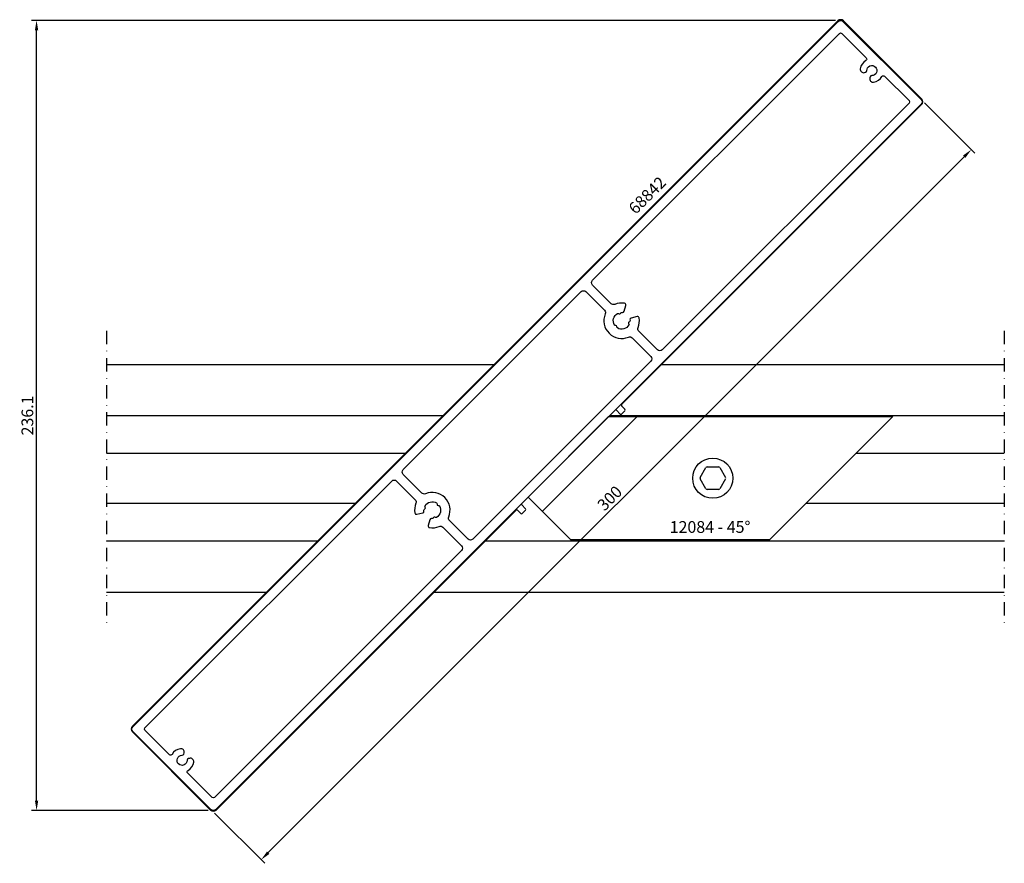
# Model space of a CAD drawing. Units: millimetres. Extents: x -76 to 218, y -5 to 247.
import ezdxf

# ---------------------------------------------------------------- set-up
doc = ezdxf.new("R2010")
doc.units = ezdxf.units.MM
doc.header["$LTSCALE"] = 4
doc.linetypes.add('NEWDOT', pattern=[2, 1, -0.5, 0, -0.5])
doc.layers.get('Defpoints').update_dxf_attribs({"linetype": 'CONTINUOUS'})
for name, color, linetype in [('sapa_anslutning', 6, 'CONTINUOUS'), ('sapa_artikelnr', 4, 'CONTINUOUS'), ('sapa_matt', 1, 'CONTINUOUS'), ('sapa_profil', 7, 'CONTINUOUS')]:
    doc.layers.add(name, color=color, linetype=linetype)
doc.styles.add('ISO', font='isocp3.shx')
doc.dimstyles.new('MASKIN', dxfattribs={"dimscale": 0, "dimtxt": 3.5, "dimasz": 3, "dimexe": 1.5, "dimexo": 1.5, "dimgap": 1, "dimtad": 1, "dimdec": 4, "dimlfac": -1, "dimdsep": 46, "dimtxsty": 'ISO', "dimcen": -5, "dimclrd": 256, "dimclre": 256, "dimclrt": 2, "dimazin": 2, "dimtfac": 1, "dimtdec": 4, "dimtmove": 1, "dimatfit": 3, "dimfxl": 0, "dimtolj": 1, "dimarcsym": 0})

# ---------------------------------------------------------------- blocks, each defined once
blk = doc.blocks.new('*D1')
at = {"layer": 'Defpoints', "color": 0}
for p in [(193.31, 223.14), (-18.82, 11.01), (-3.83, -3.99)]:
    blk.add_point(p, dxfattribs=at)
at = {"layer": 'sapa_matt', "lineweight": -2}
for p, q in [((194.37, 222.08), (209.36, 207.09)), ((206.18, 206.03), (-1.71, -1.86)), ((-17.76, 9.94), (-2.77, -5.05))]:
    blk.add_line(p, q, dxfattribs=at)
at = {"layer": 'sapa_matt'}
for points in [[(205.83, 206.38), (206.53, 205.67), (208.3, 208.15)], [(-2.06, -1.51), (-1.36, -2.22), (-3.83, -3.99)]]:
    blk.add_solid(points, dxfattribs=at)
at = {"layer": 'sapa_matt', "color": 2, "insert": (100.29, 104.02), "char_height": 3.5, "attachment_point": 5, "rotation": 45, "style": 'ISO'}
blk.add_mtext('\\A1;300', dxfattribs=at)
blk = doc.blocks.new('*D0')
at = {"layer": 'Defpoints', "color": 0}
for p in [(-70.92, 246.76), (169.27, 246.76), (-18.12, 10.71)]:
    blk.add_point(p, dxfattribs=at)
at = {"layer": 'sapa_matt', "lineweight": -2}
for p, q in [((167.77, 246.76), (-72.42, 246.76)), ((-70.92, 13.71), (-70.92, 243.76)), ((-19.62, 10.71), (-72.42, 10.71))]:
    blk.add_line(p, q, dxfattribs=at)
at = {"layer": 'sapa_matt'}
for points in [[(-71.42, 243.76), (-70.42, 243.76), (-70.92, 246.76)], [(-71.42, 13.71), (-70.42, 13.71), (-70.92, 10.71)]]:
    blk.add_solid(points, dxfattribs=at)
at = {"layer": 'sapa_matt', "color": 2, "insert": (-73.67, 128.74), "char_height": 3.5, "attachment_point": 5, "rotation": 90, "style": 'ISO'}
blk.add_mtext('\\A1;236.1', dxfattribs=at)

msp = doc.modelspace()

# ---------------------------------------------------------------- linework, layer by layer
at = {"layer": 'sapa_anslutning', "linetype": 'NEWDOT'}
for p, q in [((-50, 154), (-50, 66)), ((218.16864, 154), (218.16864, 66))]:
    msp.add_line(p, q, dxfattribs=at)
at = {"layer": 'sapa_anslutning'}
for p, q in [((-50, 144), (65.80653, 144)), ((115.86969, 144), (218.16864, 144)), ((-50, 128.75), (50.55653, 128.75)), ((100.33684, 128.75), (218.16864, 128.75)), ((-50, 117.5), (39.30653, 117.5)), ((173.93966, 117.5), (218.16864, 117.5)), ((-50, 102.5), (24.30653, 102.5)), ((158.93966, 102.5), (218.16864, 102.5)), ((-50, 91.25), (13.05653, 91.25)), ((63.11969, 91.25), (218.16864, 91.25)), ((-50, 76), (-2.19347, 76)), ((47.86969, 76), (218.16864, 76))]:
    msp.add_line(p, q, dxfattribs=at)
at = {"layer": 'sapa_profil', "color": 4}
for p, q in [((168.41956, 246.61303), (-42.29826, 35.89521)), ((193.45114, 223.27851), (170.11661, 246.61303)), ((103.86071, 131.99102), (193.45114, 221.58145)), ((74.0208, 102.43396), (101.88081, 130.29396)), ((102.30507, 130.29396), (103.43644, 129.16259)), ((104.85066, 130.57681), (103.86071, 131.56676)), ((103.86071, 129.16259), (104.85066, 130.15254)), ((-17.26668, 10.86363), (72.32375, 100.45406)), ((72.74801, 100.45406), (73.73796, 99.46411)), ((75.15217, 100.87832), (74.0208, 102.00969)), ((74.16222, 99.46411), (75.15217, 100.45406)), ((-42.29826, 34.19815), (-18.96374, 10.86363))]:
    msp.add_line(p, q, dxfattribs=at)
at = {"layer": 'sapa_profil'}
for p, q in [((75.92999, 104.34315), (99.97162, 128.38478)), ((80.17263, 100.10051), (108.4569, 128.38478)), ((99.97162, 128.38478), (184.82443, 128.38478)), ((184.82443, 128.38478), (148.05488, 91.61522)), ((88.65791, 91.61522), (75.92999, 104.34315)), ((148.05488, 91.61522), (88.65791, 91.61522))]:
    msp.add_line(p, q, dxfattribs=at)
at = {"layer": 'sapa_profil', "color": 1}
for p, q in [((127.31906, 110.2), (129.02848, 113.16081)), ((129.37489, 113.36081), (132.79374, 113.36081)), ((133.14015, 113.16081), (134.84958, 110.2)), ((129.02848, 106.83919), (127.31906, 109.8)), ((134.84958, 109.8), (133.14015, 106.83919)), ((132.79374, 106.63919), (129.37489, 106.63919))]:
    msp.add_line(p, q, dxfattribs=at)
at = {"layer": 'sapa_profil'}
for points in [[(169.97519, 246.47161), (193.30972, 223.13708, -0.414213562), (193.30972, 221.72287), (-17.40811, 11.00505, -0.414213562), (-18.82232, 11.00505), (-42.15684, 34.33957, -0.414213562), (-42.15684, 35.75379), (168.56098, 246.47161, -0.414213562)], [(189.70347, 222.07642), (115.95223, 148.32519, -0.414213562), (114.53802, 148.32519), (108.96952, 153.89369, -0.303858081), (108.75346, 154.98521, 0.138886686), (109.09515, 157.85361, 0.445119716), (108.47193, 158.25817), (106.71795, 157.7882, 0.365977382), (106.34959, 157.25813, -0.025462425), (106.36064, 157.00391, -0.2659469), (106.21065, 156.74635), (106.05237, 156.65496, 0.414213562), (105.94256, 156.24516), (106.03394, 156.08688, -0.2659469), (106.03506, 155.78882, -0.418599943), (102.59456, 154.86694, -0.265946901), (102.44649, 155.12562), (102.44649, 155.30839, 0.414213562), (102.14649, 155.60839), (101.96373, 155.60839, -0.265946899), (101.70505, 155.75645, -0.418599943), (102.62693, 159.19695, -0.2659469), (102.92498, 159.19584), (103.08326, 159.10445, 0.414213562), (103.49307, 159.21426), (103.58445, 159.37254, -0.2659469), (103.84202, 159.52253, -0.025462425), (104.09624, 159.51148, 0.365977382), (104.6263, 159.87985), (105.09628, 161.63382, 0.445119716), (104.69171, 162.25705, 0.138886686), (101.82332, 161.91536, -0.303858081), (100.7318, 162.13141), (95.16329, 167.69991, -0.414213562), (95.16329, 169.11413), (168.91453, 242.86536, -0.414213562), (169.62164, 242.86536), (176.92394, 235.56306, -0.490314395), (176.82433, 234.77879, 0.225815215), (175.14105, 232.28584, 0.540574939), (176.38868, 231.17076), (176.73139, 231.26259, 0.341998713), (177.10196, 231.75011, -2.445694987), (178.58822, 230.26385, 0.341998713), (178.10069, 229.89328), (178.00887, 229.55057, 0.540574939), (179.12395, 228.30294, 0.225815215), (181.6169, 229.98622, -0.490314395), (182.40117, 230.08584), (189.70347, 222.78353, -0.414213562)], [(59.38369, 91.75665, -0.414213562), (57.96948, 91.75665), (52.40097, 97.32515, -0.303858081), (52.18492, 98.41667, 0.669534063), (45.25478, 105.34681, -0.303858081), (44.16326, 105.56287), (38.59475, 111.13137, -0.414213562), (38.59475, 112.54558), (91.76918, 165.72001, -0.414213562), (93.1834, 165.72001), (98.7519, 160.15151, -0.303858081), (98.96795, 159.05999, 0.669534063), (105.8981, 152.12985, -0.303858081), (106.98962, 151.91379), (112.55812, 146.34529, -0.414213562), (112.55812, 144.93107)], [(50.42107, 95.34525), (55.98958, 89.77675, -0.414213562), (55.98958, 88.36253), (-17.76166, 14.6113, -0.414213562), (-18.46877, 14.6113), (-25.77107, 21.9136, -0.490314395), (-25.67145, 22.69787, 0.225815215), (-23.98818, 25.19082, 0.540574939), (-25.23581, 26.3059), (-25.57851, 26.21407, 0.341998713), (-25.94908, 25.72655, -2.445694987), (-27.43534, 27.21281, 0.341998713), (-26.94782, 27.58338), (-26.85599, 27.92609, 0.540574939), (-27.97108, 29.17372, 0.225815215), (-30.46403, 27.49044, -0.490314395), (-31.24829, 27.39082), (-38.5506, 34.69313, -0.414213562), (-38.5506, 35.40023), (35.20064, 109.15147, -0.414213562), (36.61485, 109.15147), (42.18336, 103.58297, -0.303858081), (42.39941, 102.49145, 0.138886686), (42.05772, 99.62305, 0.445119716), (42.68094, 99.21849), (44.43492, 99.68846, 0.365977382), (44.80328, 100.21853, -0.025462425), (44.79223, 100.47275, -0.2659469), (44.94223, 100.73031), (45.10051, 100.8217, 0.414213562), (45.21031, 101.2315), (45.11893, 101.38978, -0.2659469), (45.11782, 101.68784, -0.418599943), (48.55832, 102.60972, -0.265946899), (48.70638, 102.35104), (48.70638, 102.16827, 0.414213562), (49.00638, 101.86827), (49.18914, 101.86827, -0.265946901), (49.44782, 101.72021, -0.418599943), (48.52594, 98.27971, -0.2659469), (48.22789, 98.28082), (48.06961, 98.37221, 0.414213562), (47.6598, 98.2624), (47.56842, 98.10412, -0.2659469), (47.31086, 97.95413, -0.025462425), (47.05664, 97.96518, 0.365977382), (46.52657, 97.59681), (46.05659, 95.84284, 0.445119716), (46.46116, 95.21961, 0.138886686), (49.32955, 95.5613, -0.303858081)]]:
    msp.add_lwpolyline(points, format="xyb", close=True, dxfattribs=at)
at = {"layer": 'sapa_profil', "color": 1}
msp.add_circle((131.08432, 110), 6, dxfattribs=at)
at = {"layer": 'sapa_profil', "color": 4}
for centre, radius, start, end in [((169.26808, 245.7645), 1.2, 45, 135), ((192.60261, 222.42998), 1.2, 315, 45), ((102.09294, 130.08183), 0.3, 45, 135), ((104.07284, 131.77889), 0.3, 135, 225), ((104.63852, 130.36468), 0.3, 315, 45), ((103.64858, 129.37473), 0.3, 225, 315), ((72.53588, 100.24193), 0.3, 45, 135), ((74.23293, 102.22183), 0.3, 135, 225), ((74.94004, 100.66619), 0.3, 315, 45), ((73.95009, 99.67624), 0.3, 225, 315), ((-41.44974, 35.04668), 1.2, 135, 225), ((-18.11521, 11.71216), 1.2, 225, 315)]:
    msp.add_arc(centre, radius, start, end, dxfattribs=at)
at = {"layer": 'sapa_profil', "color": 1}
for centre, start, end in [((129.37489, 112.96081), 90, 150), ((132.79374, 112.96081), 30, 90), ((127.66547, 110), 150, 210), ((129.37489, 107.03919), 210, 270), ((132.79374, 107.03919), 270, 330)]:
    msp.add_arc(centre, 0.4, start, end, dxfattribs=at)

# ---------------------------------------------------------------- texts
at = {"layer": 'sapa_artikelnr', "insert": (105.57047, 191.06825), "char_height": 3.5, "width": 149.0318759, "attachment_point": 1, "rotation": 45, "style": 'ISO'}
msp.add_mtext('68842', dxfattribs=at)
at = {"layer": 'sapa_artikelnr', "insert": (118.21004, 97.17175), "char_height": 3.5, "width": 149.0318759, "attachment_point": 1, "style": 'ISO'}
msp.add_mtext('12084 - 45%%D', dxfattribs=at)

# ---------------------------------------------------------------- dimensions: what is measured, and where the dimension line sits
at = {"layer": 'sapa_matt'}
for base, p1, p2, angle, override, picture, middle in [((-70.91568, 246.7645), (-18.11521, 10.71216), (169.26808, 246.7645), 270, {"dimscale": 1, "dimdec": 1}, '*D0', (-73.66603, 128.73833)), ((-3.83166, -3.98561), (193.30972, 223.13708), (-18.82232, 11.00505), 225, {"dimscale": 1}, '*D1', (100.28982, 104.02495))]:
    dim = msp.add_linear_dim(base=base, p1=p1, p2=p2, angle=angle, dimstyle='MASKIN', override=override, dxfattribs=at)
    dim.commit()
    dim.dimension.update_dxf_attribs({"geometry": picture, "text_midpoint": middle})

doc.saveas('drawing.dxf')
